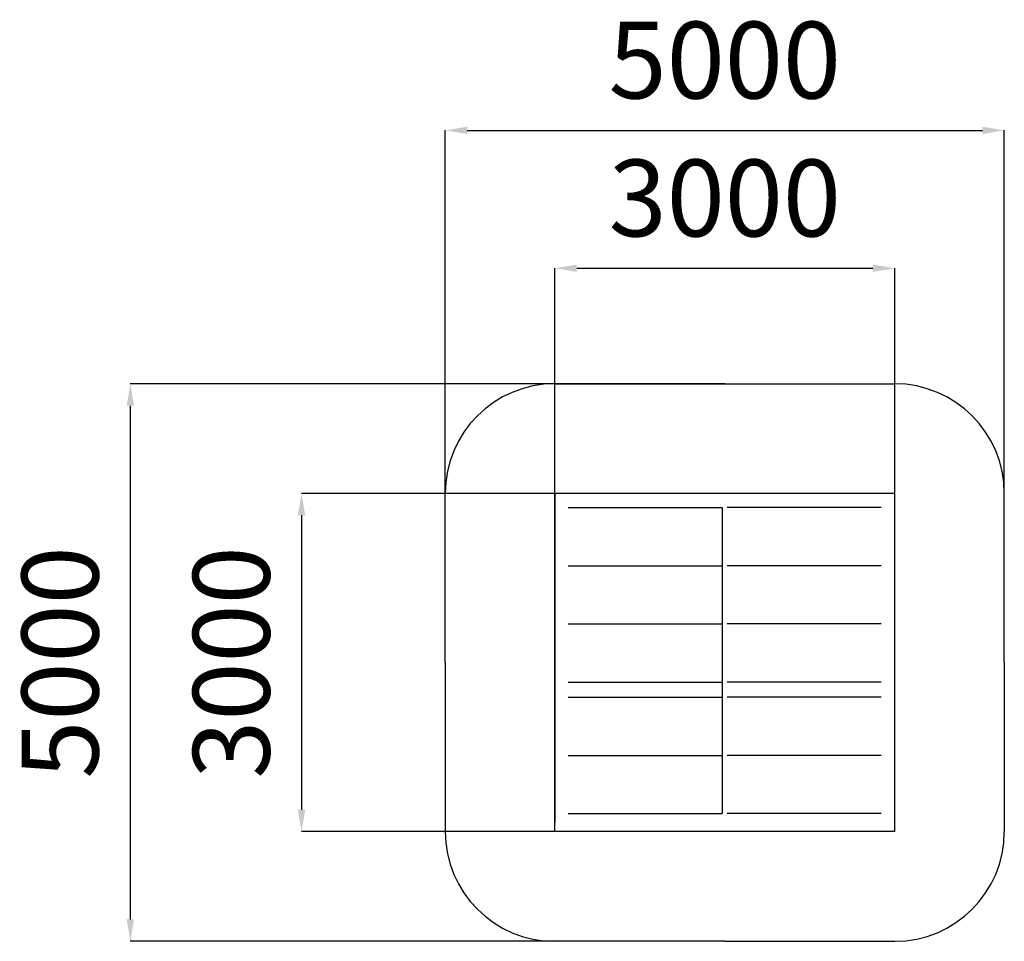
# Model space of a CAD drawing. Units: millimetres. Extents: x 20738 to 29720, y 5084 to 13490.
import ezdxf

# ---------------------------------------------------------------- set-up
doc = ezdxf.new("R2010")
doc.units = ezdxf.units.MM
doc.header["$PDSIZE"] = -1
doc.layers.add('Зона безопасности', color=5, linetype='Continuous')
doc.layers.add('размер', color=92, linetype='Continuous', lineweight=15)
doc.dimstyles.new('Размер М1.1', dxfattribs={"dimtxt": 300, "dimasz": 200, "dimexe": 1, "dimexo": 1, "dimgap": 50, "dimtad": 1, "dimdec": 0, "dimzin": 0, "dimtxsty": 'Standard', "dimcen": 2.5, "dimazin": 0, "dimtfac": 1, "dimtmove": 0, "dimatfit": 3, "dimfxl": 1, "dimtzin": 0, "dimarcsym": 0})

# ---------------------------------------------------------------- blocks, each defined once
blk = doc.blocks.new('*D24')
at = {"layer": 'Defpoints', "color": 0, "transparency": 16777216}
for p in [(25620.3, 9169.6), (23309.1, 6084.2), (25620.3, 6084.2)]:
    blk.add_point(p, dxfattribs=at)
at = {"layer": 'размер', "color": 0, "lineweight": -2, "transparency": 16777216}
for p, q in [((25619.3, 9169.6), (23308.1, 9169.6)), ((23309.1, 8969.6), (23309.1, 6284.2)), ((25619.3, 6084.2), (23308.1, 6084.2))]:
    blk.add_line(p, q, dxfattribs=at)
at = {"layer": 'размер', "color": 0, "transparency": 16777216}
for points in [[(23275.7, 8969.6), (23342.4, 8969.6), (23309.1, 9169.6)], [(23275.7, 6284.2), (23342.4, 6284.2), (23309.1, 6084.2)]]:
    blk.add_solid(points, dxfattribs=at)
at = {"layer": 'размер', "color": 0, "transparency": 16777216, "insert": (22759.1, 7626.9), "char_height": 700, "attachment_point": 5, "rotation": 90}
blk.add_mtext('3000', dxfattribs=at)
blk = doc.blocks.new('*D25')
at = {"layer": 'Defpoints', "color": 0, "transparency": 16777216}
for p in [(28720.3, 11223), (25620.3, 9169.6), (28720.3, 9169.6)]:
    blk.add_point(p, dxfattribs=at)
at = {"layer": 'размер', "color": 0, "lineweight": -2, "transparency": 16777216}
for p, q in [((25620.3, 9170.6), (25620.3, 11224)), ((25820.3, 11223), (28520.3, 11223)), ((28720.3, 9170.6), (28720.3, 11224))]:
    blk.add_line(p, q, dxfattribs=at)
at = {"layer": 'размер', "color": 0, "transparency": 16777216}
for points in [[(25820.3, 11256.3), (25820.3, 11189.6), (25620.3, 11223)], [(28520.3, 11256.3), (28520.3, 11189.6), (28720.3, 11223)]]:
    blk.add_solid(points, dxfattribs=at)
at = {"layer": 'размер', "color": 0, "transparency": 16777216, "insert": (27170.3, 11773), "char_height": 700, "attachment_point": 5}
blk.add_mtext('3000', dxfattribs=at)
blk = doc.blocks.new('*D26')
at = {"layer": 'Defpoints', "color": 0, "transparency": 16777216}
for p in [(29720.3, 12480.7), (24620.3, 7626.9), (29720.3, 7626.9)]:
    blk.add_point(p, dxfattribs=at)
at = {"layer": 'размер', "color": 0, "lineweight": -2, "transparency": 16777216}
for p, q in [((24620.3, 7627.9), (24620.3, 12481.7)), ((24820.3, 12480.7), (29520.3, 12480.7)), ((29720.3, 7627.9), (29720.3, 12481.7))]:
    blk.add_line(p, q, dxfattribs=at)
at = {"layer": 'размер', "color": 0, "transparency": 16777216}
for points in [[(24820.3, 12514), (24820.3, 12447.3), (24620.3, 12480.7)], [(29520.3, 12514), (29520.3, 12447.3), (29720.3, 12480.7)]]:
    blk.add_solid(points, dxfattribs=at)
at = {"layer": 'размер', "color": 0, "transparency": 16777216, "insert": (27170.3, 13030.7), "char_height": 700, "attachment_point": 5}
blk.add_mtext('5000', dxfattribs=at)
blk = doc.blocks.new('*D27')
at = {"layer": 'Defpoints', "color": 0, "transparency": 16777216}
for p in [(27170.3, 10169.6), (21747.1, 5084.2), (27170.3, 5084.2)]:
    blk.add_point(p, dxfattribs=at)
at = {"layer": 'размер', "color": 0, "lineweight": -2, "transparency": 16777216}
for p, q in [((27169.3, 10169.6), (21746.1, 10169.6)), ((21747.1, 9969.6), (21747.1, 5284.2)), ((27169.3, 5084.2), (21746.1, 5084.2))]:
    blk.add_line(p, q, dxfattribs=at)
at = {"layer": 'размер', "color": 0, "transparency": 16777216}
for points in [[(21713.8, 9969.6), (21780.5, 9969.6), (21747.1, 10169.6)], [(21713.8, 5284.2), (21780.5, 5284.2), (21747.1, 5084.2)]]:
    blk.add_solid(points, dxfattribs=at)
at = {"layer": 'размер', "color": 0, "transparency": 16777216, "insert": (21197.1, 7626.9), "char_height": 700, "attachment_point": 5, "rotation": 90}
blk.add_mtext('5000', dxfattribs=at)

msp = doc.modelspace()

# ---------------------------------------------------------------- linework, layer by layer
at = {"color": 7, "linetype": 'Continuous', "lineweight": 25}
for p, q in [((28720.3, 9169.6), (25620.3, 9169.6)), ((25620.3, 6084.2), (25620.3, 9169.6)), ((28720.3, 6084.2), (28720.3, 9169.6)), ((28720.3, 6084.2), (25620.3, 6084.2))]:
    msp.add_line(p, q, dxfattribs=at)
for p, q in [((25620.3, 9169.6), (25620.3, 6169.6)), ((27147.8, 9039.8), (27147.8, 6249.5))]:
    msp.add_line(p, q)
at = {"color": 7, "linetype": 'Continuous'}
for p, q in [((25742.8, 9039.8), (27147.8, 9039.8)), ((28597.8, 9039.8), (27192.8, 9039.8)), ((25742.8, 8509.6), (27147.8, 8509.6)), ((28597.8, 8509.6), (27192.8, 8509.6)), ((25742.8, 7978.9), (27147.8, 7978.9)), ((28597.8, 7978.9), (27192.8, 7978.9)), ((25742.8, 7447.7), (27147.8, 7447.7)), ((28597.8, 7447.7), (27192.8, 7447.7)), ((25742.8, 7311.5), (27147.8, 7311.5)), ((28597.8, 7311.5), (27192.8, 7311.5)), ((25742.8, 6780.2), (27147.8, 6780.2)), ((28597.8, 6780.2), (27192.8, 6780.2)), ((25742.8, 6249.5), (27147.8, 6249.5)), ((28597.8, 6249.5), (27192.8, 6249.5))]:
    msp.add_line(p, q, dxfattribs=at)
at = {"layer": 'Зона безопасности'}
for p, q in [((25620.3, 10169.6), (28720.3, 10169.6)), ((25620.3, 10169.6), (25620.3, 10169.6)), ((24620.3, 7626.9), (24620.3, 9169.6)), ((29720.3, 7626.9), (29720.3, 9169.6)), ((24620.3, 7626.9), (24620.3, 6084.2)), ((29720.3, 7626.9), (29720.3, 6084.2)), ((27170.3, 5084.2), (25620.3, 5084.2)), ((27170.3, 5084.2), (28720.3, 5084.2))]:
    msp.add_line(p, q, dxfattribs=at)
for centre, start, end in [((25620.3, 9169.6), 90, 180), ((28720.3, 9169.6), 0, 90), ((25620.3, 6084.2), 180, 270), ((28720.3, 6084.2), 270, 0)]:
    msp.add_arc(centre, 1000, start, end, dxfattribs=at)
at = {"layer": 'размер'}
msp.add_line((25620.3, 9169.6), (25620.3, 6169.6), dxfattribs=at)

# ---------------------------------------------------------------- dimensions: what is measured, and where the dimension line sits
for base, p1, p2, text, picture, middle in [((29720.3, 12480.7), (24620.3, 7626.9), (29720.3, 7626.9), '5000', '*D26', (27170.3, 13030.7)), ((28720.3, 11223), (25620.3, 9169.6), (28720.3, 9169.6), '3000', '*D25', (27170.3, 11773))]:
    dim = msp.add_linear_dim(base=base, p1=p1, p2=p2, text=text, dimstyle='Размер М1.1', override={"dimtxt": 700, "dimgap": 200}, dxfattribs=at)
    dim.commit()
    dim.dimension.update_dxf_attribs({"geometry": picture, "text_midpoint": middle})
for base, p1, p2, text, picture, middle in [((21747.1, 5084.2), (27170.3, 10169.6), (27170.3, 5084.2), '5000', '*D27', (21197.1, 7626.9)), ((23309.1, 6084.2), (25620.3, 9169.6), (25620.3, 6084.2), '3000', '*D24', (22759.1, 7626.9))]:
    dim = msp.add_linear_dim(base=base, p1=p1, p2=p2, angle=90, text=text, dimstyle='Размер М1.1', override={"dimtxt": 700, "dimgap": 200}, dxfattribs=at)
    dim.commit()
    dim.dimension.update_dxf_attribs({"geometry": picture, "text_midpoint": middle})

doc.saveas('drawing.dxf')
